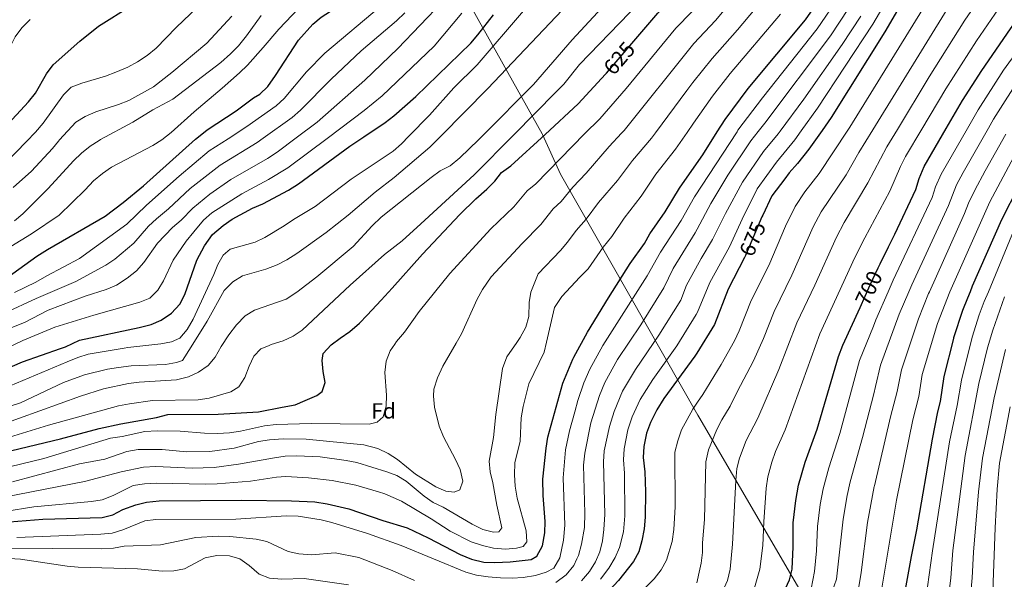
# Model space of a CAD drawing. Extents: x 593247 to 600089, y 775547 to 780270.
# Drawn here: x 596359 to 596809, y 777704 to 777959 of the extents above; entities that cross this region are included whole.
import ezdxf
from ezdxf.enums import TextEntityAlignment as Align

# ---------------------------------------------------------------- set-up
doc = ezdxf.new("R2010")
doc.units = 0
doc.header["$MEASUREMENT"] = 0
doc.linetypes.add('DGN Style 5', pattern=[59.14424600000001, 25.347534, -33.79671200000001])
for name, color, linetype in [('Nivel 1', 7, 'Continuous'), ('Nivel 22', 7, 'Continuous'), ('Nivel 37', 7, 'Continuous'), ('Nivel 4', 7, 'Continuous'), ('Nivel 41', 7, 'Continuous'), ('Nivel 5', 7, 'Continuous')]:
    doc.layers.add(name, color=color, linetype=linetype)
doc.styles.add('Style-arial', font='arial.shx', dxfattribs={"bigfont": 'arialbig.shx'})
doc.styles.add('Style-ariali', font='ariali.shx', dxfattribs={"bigfont": 'arialibig.shx'})

msp = doc.modelspace()

# ---------------------------------------------------------------- linework, layer by layer
at = {"layer": 'Nivel 1', "color": 7, "linetype": 'Continuous', "lineweight": 0, "extrusion": (-0.3488642660899103, 0.2105915648836232, 0.9132058457135581), "elevation": -43740.79172379762, "flags": 128}
msp.add_lwpolyline([(-974218.2319951425, 99694.84762803186), (-974279.8994644633, 99574.03738769772), (-974291.2139709312, 99556.02750848187)], dxfattribs=at)
at = {"layer": 'Nivel 1', "color": 7, "linetype": 'Continuous', "lineweight": 0}
for points in [[(596597.9780000001, 777906.48, 624.592), (596597.885, 777906.685, 624.487), (596378.9839999999, 778297.7579999999, 467.751), (596334.1440000001, 778377.8670000001, 435.014)], [(597725.865, 777559.5390000001, 656.939), (597628.9280000001, 777677.0260000001, 715.589), (597475.892, 777693.145, 682.797), (597179.929, 777585.3489999999, 713.647), (596979.4850000001, 777432.69, 750.203), (596820.192, 777579.389, 738.217), (596744.027, 777649.754, 724.926), (596669.2509999999, 777777.6799999999, 681.441), (596668.7919999999, 777778.4850000001, 681.1610000000001)]]:
    msp.add_polyline3d(points, dxfattribs=at)
at = {"layer": 'Nivel 22', "color": 30, "linetype": 'DGN Style 5', "lineweight": 30, "flags": 128}
for points, elevation in [([(596627.1540000001, 777934.3859999999), (596639.642, 777948.986)], 625), ([(596698.473, 777869.6510000001), (596698.1240000001, 777868.923), (596690.649, 777851.29), (596690.1910000001, 777850.396)], 675), ([(596742.895, 777827.601), (596747.578, 777837.838), (596751.112, 777845.564), (596752.047, 777847.432)], 700)]:
    msp.add_lwpolyline(points, dxfattribs=dict(at, elevation=elevation))
at = {"layer": 'Nivel 4', "color": 30, "linetype": 'Continuous', "lineweight": 30, "flags": 128}
for points, elevation in [([(596345.0260000001, 777902.96), (596348.665, 777905.7890000001), (596352.26, 777909.267), (596363.4550000001, 777921.3589999999), (596366.6270000001, 777925.226), (596371.673, 777934.156), (596374.693, 777938.1429999999), (596386.862, 777948.977), (596395.3559999999, 777955.871), (596410.3489999999, 777965.328), (596419.4169999999, 777970.594), (596427.8200000001, 777977.1880000001), (596431.5630000001, 777980.5020000001), (596431.946, 777980.969), (596434.75, 777984.389), (596439.496, 777993.9909999999), (596444.2309999999, 778008.733), (596449.702, 778031.4610000001), (596451.2010000001, 778042.321), (596452.7039999999, 778047.173)], 550), ([(596786.149, 778004.433), (596772.5249999999, 777984.1710000001), (596771.8600000001, 777983.0930000001), (596766.4140000001, 777974.264), (596754.1950000001, 777953.2050000001), (596729.773, 777914.2320000001), (596725.5830000001, 777908.2849999999)], 675), ([(596439.675, 777904.277), (596440.977, 777905.436), (596444.935, 777908.494), (596458.1259999999, 777917.2), (596466.1100000001, 777923.226), (596468.9680000001, 777924.8929999999), (596472.5700000001, 777928.3640000001), (596476.1840000001, 777933.2890000001), (596486.585, 777949.415), (596493.155, 777956.814), (596497.027, 777959.935), (596501.2280000001, 777962.7139999999), (596505.6499999999, 777966.591), (596510.024, 777971.0819999999), (596516.3330000001, 777978.9040000001), (596518.1939999999, 777981.8740000001), (596520.963, 777986.2920000001), (596526.1329999999, 777996.439)], 575), ([(596677.723, 777907.595), (596681.331, 777913.247), (596691.8740000001, 777927.4210000001), (596718.061, 777958.7509999999), (596732.977, 777980.4720000001)], 650), ([(596639.642, 777948.986), (596650.547, 777961.736), (596662.726, 777973.5120000001), (596665.95, 777978.4739999999)], 625), ([(596782.172, 777909.101), (596789.6329999999, 777921.879), (596798.5120000001, 777935.645), (596811.47, 777954.605), (596818.087, 777963.754)], 700), ([(596516.3630000001, 777905.344), (596526.1939999999, 777911.933), (596530.192, 777914.939), (596540.094, 777923.79), (596565.2720000001, 777948.051), (596568.53, 777951.831), (596575.6529999999, 777961.0220000001)], 600), ([(596599.142, 777906.496), (596614.2749999999, 777920.395), (596626.787, 777933.9569999999), (596627.1540000001, 777934.3859999999)], 625), ([(596725.5830000001, 777908.2849999999), (596719.541, 777899.7069999999), (596714.4099999999, 777893.186), (596710.574, 777888.935), (596708.544, 777886.2339999999), (596702.6680000001, 777878.4140000001), (596698.473, 777869.6510000001)], 675), ([(596752.047, 777847.432), (596755.8999999999, 777855.1300000001), (596758.814, 777860.953), (596768.334, 777881.4240000001), (596769.8530000001, 777886.3589999999), (596772.122, 777891.889), (596782.172, 777909.101)], 700), ([(596302.7860000001, 777824.808), (596332.773, 777833.2620000001), (596348.31, 777838.23), (596353.5109999999, 777841.1100000001), (596367.1300000001, 777850.8840000001), (596372.084, 777854.007), (596398.369, 777869.189), (596406.6130000001, 777875.419), (596415.844, 777883.071), (596439.675, 777904.277)], 575), ([(596350.395, 777798.3999999999), (596360.663, 777802.7), (596377.939, 777808.834), (596380.2380000001, 777809.6510000001), (596386.689, 777812.618), (596413.9110000001, 777818.4469999999), (596419.3800000001, 777819.845), (596424.01, 777821.7409999999), (596428.635, 777824.9450000001), (596432.4199999999, 777829.115), (596434.7660000001, 777833.523), (596440.2579999999, 777849.0760000001), (596443.6939999999, 777855.7180000001), (596447.402, 777860.76), (596452.2579999999, 777864.967), (596456.325, 777867.8670000001), (596465.6710000001, 777872.827), (596470.2790000001, 777874.77), (596481.987, 777881.0900000001), (596486.6669999999, 777883.949), (596510.0959999999, 777901.1440000001), (596516.3630000001, 777905.344)], 600), ([(596355.7280000001, 777762.324), (596377.963, 777767.663), (596395.6499999999, 777772.378), (596405.541, 777774.432), (596421.8740000001, 777777.3559999999), (596426.97, 777778.682), (596449.9780000001, 777778.8910000001), (596468.321, 777780.0020000001), (596479.0889999999, 777782.0519999999), (596485.0719999999, 777783.2239999999), (596489.7220000001, 777785.1499999999), (596494.9720000001, 777787.3740000001), (596497.375, 777789.1599999999), (596498.7409999999, 777793.3470000001), (596497.8640000001, 777798.291), (596497.436, 777803.3840000001), (596497.899, 777806.5260000001), (596501.4510000001, 777810.4880000001), (596505.565, 777813.53), (596510.0700000001, 777816.655), (596514.4280000001, 777820.3800000001), (596517.888, 777824.108), (596524.355, 777830.818), (596529.3200000001, 777836.337), (596543.172, 777851.848), (596560.203, 777869.9709999999), (596567.5349999999, 777877.048), (596572.638, 777881.4909999999), (596576.185, 777885.185), (596579.2660000001, 777889.125), (596583.4709999999, 777892.101), (596599.142, 777906.496)], 625), ([(596667.185, 777891.6030000001), (596671.0819999999, 777897.19), (596677.723, 777907.595)], 650), ([(596354.7790000001, 777729.7779999999), (596369.9610000001, 777730.95), (596397.0160000001, 777731.7250000001), (596401.844, 777733.047), (596406.496, 777735.423), (596412.3489999999, 777737.6030000001), (596417.2150000001, 777738.746), (596423, 777739.402), (596460.79, 777739.682), (596483.4140000001, 777739.433), (596494.1070000001, 777738.925), (596499.763, 777737.943), (596509.658, 777735.6540000001), (596525.057, 777730.348), (596536.1910000001, 777727.0150000001), (596545.835, 777722.548), (596560.372, 777714.9510000001), (596565.6340000001, 777712.6969999999), (596571.185, 777711.4369999999), (596576.1810000001, 777711.263), (596583.1440000001, 777711.533), (596592.7320000001, 777712.615), (596595.4340000001, 777714.101), (596598, 777718.881), (596599.0730000001, 777724.716), (596599.2450000001, 777729.9550000001), (596598.341, 777741.7339999999), (596598.1510000001, 777749.1840000001), (596599.5860000001, 777763.4340000001), (596600.4580000001, 777768.355), (596607.315, 777793.075), (596611.8400000001, 777804.0160000001), (596612.284, 777804.824), (596618.578, 777816.288), (596628.131, 777832.0190000001), (596638.034, 777847.557), (596644.477, 777856.7579999999), (596646.8970000001, 777861.135), (596653.902, 777871.212), (596660.4610000001, 777881.9639999999), (596667.185, 777891.6030000001)], 650), ([(596815.2039999999, 777882.72), (596807.48, 777867.5150000001), (596794.122, 777837.219), (596793.104, 777834.7550000001), (596791.8940000001, 777831.8260000001), (596789.5830000001, 777826.2339999999), (596785.5590000001, 777813.6799999999), (596785.4850000001, 777813.45), (596781.156, 777796.0160000001), (596779.523, 777784.7280000001), (596778.1769999999, 777779.912), (596775.855, 777767.4510000001), (596768.716, 777726.1570000001), (596766.1939999999, 777714.04), (596761.094, 777685.568)], 725), ([(596690.1910000001, 777850.396), (596682.7220000001, 777835.827), (596676.4269999999, 777819.8), (596668.3910000001, 777806.727)], 675), ([(596670.3759999999, 777667.0190000001), (596671.743, 777667.881), (596679.8219999999, 777673.5530000001), (596693.064, 777681.7139999999), (596697.9839999999, 777685.3049999999), (596701.7790000001, 777688.5660000001), (596704.9380000001, 777692.443), (596707.9539999999, 777697.371), (596710.7220000001, 777703.2760000001), (596711.8929999999, 777708.1340000001), (596712.3859999999, 777718.463), (596712.435, 777729.3530000001), (596713.5249999999, 777739.5700000001), (596714.831, 777746.5560000001), (596717.8489999999, 777756.97), (596723.247, 777772.0190000001), (596733.0460000001, 777805.163), (596735.0390000001, 777810.423), (596742.895, 777827.601)], 700), ([(596668.3910000001, 777806.727), (596667.544, 777805.3489999999), (596653.3119999999, 777786.095), (596650.146, 777780.943), (596647.2010000001, 777775.1159999999), (596645.3829999999, 777770.183), (596644.2339999999, 777764.1240000001), (596643.9340000001, 777759.1240000001), (596644.6340000001, 777752.6680000001), (596644.969, 777743.534), (596644.77, 777731.8559999999), (596644.298, 777726.618), (596643.226, 777721.0819999999), (596641.8570000001, 777716.1470000001), (596639.507, 777711.73), (596632.6969999999, 777702.9890000001), (596620.4839999999, 777689.8870000001), (596614.1170000001, 777681.9979999999), (596613.861, 777681.6810000001), (596612.8910000001, 777680.1140000001)], 675)]:
    msp.add_lwpolyline(points, dxfattribs=dict(at, elevation=elevation))
at = {"layer": 'Nivel 5', "color": 30, "linetype": 'Continuous', "lineweight": 0, "flags": 128}
for points, elevation in [([(596536.932, 777905.6300000001), (596546.337, 777915.283), (596557.523, 777927.6529999999), (596568.146, 777938.247), (596589.3630000001, 777962.861), (596606.406, 777980.4750000001), (596608.4569999999, 777982.821), (596612.1359999999, 777987.03), (596617.7239999999, 777993.423), (596627.1240000001, 778003.4539999999), (596630.781, 778006.885), (596634.7420000001, 778009.9410000001), (596644.551, 778016.256), (596654.163, 778023.993), (596657.6370000001, 778027.588), (596661.2309999999, 778032.25), (596665.102, 778038.121)], 605), ([(596551.696, 777905.8360000001), (596573.06, 777927.466), (596609.7960000001, 777966.125), (596619.537, 777977.264), (596641.558, 778003.5860000001), (596663.4680000001, 778024.879), (596665.256, 778027.3219999999)], 610), ([(596570.9650000001, 777906.104), (596593.926, 777929.1780000001), (596611.56, 777949.6100000001), (596630.815, 777970.639), (596659.689, 778008.47), (596665.412, 778016.344)], 615), ([(596584.875, 777906.297), (596604.199, 777925.844), (596607.6540000001, 777929.4510000001), (596614.9199999999, 777938.3319999999), (596637.6640000001, 777961.925), (596657.2579999999, 777984.983), (596663.658, 777997.3829999999), (596665.631, 778000.9410000001)], 620), ([(596780.8999999999, 777979.068), (596738.2420000001, 777909.763), (596737.372, 777908.4550000001)], 680), ([(596362.413, 777903.202), (596366.625, 777907.5109999999), (596370.091, 777911.6030000001), (596379.3640000001, 777924.5989999999), (596382.8970000001, 777928.0279999999), (596387.771, 777929.878), (596398.6030000001, 777933.0789999999), (596403.2890000001, 777934.827), (596408.699, 777937.158), (596413.1159999999, 777939.5020000001), (596417.6200000001, 777942.402), (596421.602, 777945.8289999999), (596430.851, 777955.297), (596450.2779999999, 777973.8770000001)], 555), ([(596759.9750000001, 777908.781), (596774.395, 777932.7139999999), (596790.75, 777958.523), (596800.2139999999, 777972.6070000001)], 690), ([(596424.3200000001, 777904.0630000001), (596428.435, 777907.318), (596438.9569999999, 777916.781), (596451.844, 777927.561), (596459.7320000001, 777934.584), (596463.3030000001, 777938.087), (596470.564, 777946.1059999999), (596477.71, 777954.5320000001), (596492.6680000001, 777970.442)], 570), ([(596552.3670000001, 777966.9979999999), (596531.8910000001, 777945.7010000001), (596516.885, 777931.2420000001), (596495.085, 777912.0320000001), (596485.5249999999, 777904.915)], 590), ([(596686.7479999999, 777907.7250000001), (596687.179, 777908.3840000001), (596698.3019999999, 777923.148), (596723.2990000001, 777954.571), (596733.578, 777969.7139999999)], 655), ([(596716.0719999999, 777908.148), (596723.4750000001, 777918.4040000001), (596748.702, 777956.764), (596755.848, 777969.064)], 670), ([(596524.361, 777965.0719999999), (596498.679, 777943.513), (596490.2749999999, 777935.031), (596480.075, 777922.9199999999), (596476.3729999999, 777919.5530000001), (596462.9739999999, 777910.0290000001), (596454.4639999999, 777904.4820000001)], 580), ([(596666.1799999999, 777962.335), (596658.8119999999, 777954.8729999999), (596636.1840000001, 777927.446), (596624.084, 777913.5279999999), (596617.081, 777906.746)], 630), ([(596681.5830000001, 777964.0120000001), (596676.892, 777958.3829999999), (596667.077, 777948.01), (596666.395, 777947.158)], 635), ([(596695.033, 777963.791), (596687.0160000001, 777954.2), (596675.3430000001, 777941.1470000001), (596666.6370000001, 777930.1329999999)], 640), ([(596696.4580000001, 777907.865), (596699.4010000001, 777911.591), (596729.328, 777951.4480000001), (596737.683, 777963.9040000001)], 660), ([(596748.7679999999, 777908.619), (596783.7960000001, 777965.598)], 685), ([(596771.121, 777908.942), (596782.014, 777927.2960000001), (596796.0800000001, 777949.1200000001), (596807.6869999999, 777966.1529999999)], 695), ([(596791.8970000001, 777909.2409999999), (596796.7409999999, 777917.659), (596808.288, 777935.702), (596820.2220000001, 777952.057), (596829.973, 777964.2450000001)], 705), ([(596801.533, 777909.3800000001), (596803.8489999999, 777913.44), (596816.838, 777933.986), (596820.456, 777938.4310000001), (596833.503, 777954.459), (596844.53, 777966.3870000001)], 710), ([(596318.7990000001, 777902.595), (596321.5959999999, 777904.513), (596325.3940000001, 777907.7660000001), (596344.568, 777927.372), (596349.8470000001, 777936.408), (596357.365, 777951.054), (596360.3330000001, 777955.0789999999), (596364.1680000001, 777958.8800000001)], 545), ([(596377.02, 777903.405), (596377.477, 777903.9820000001), (596384.9240000001, 777912.0349999999), (596389.2010000001, 777914.6370000001), (596394.1510000001, 777916.7860000001), (596404.496, 777920.0860000001), (596409.146, 777921.925), (596420.3729999999, 777928.2139999999), (596428.7930000001, 777934.6499999999), (596444.818, 777948.0860000001), (596456.128, 777960.44)], 560), ([(596395.588, 777903.663), (596396.3060000001, 777904.1259999999), (596411.013, 777912.0730000001), (596420.1699999999, 777917.648), (596429.25, 777922.625), (596451.217, 777939.3219999999), (596455.649, 777943.186), (596459.1769999999, 777946.9450000001), (596462.8630000001, 777951.3970000001), (596469.615, 777960.7820000001)], 565), ([(596535.1329999999, 777961.967), (596531.372, 777958.307), (596515.2849999999, 777944.6070000001), (596501.5419999999, 777931.6470000001), (596487.5800000001, 777917.476), (596483.7949999999, 777914.209), (596470.423, 777904.7050000001)], 585), ([(596561.0959999999, 777961.706), (596548.497, 777946.7949999999), (596524.834, 777924.102), (596516.655, 777917.321), (596500.354, 777905.121)], 595), ([(596666.902, 777911.544), (596675.585, 777923.8900000001), (596683.608, 777934.284), (596706.547, 777961.271)], 645), ([(596706.3840000001, 777908.0079999999), (596717.1780000001, 777922.5760000001), (596734.78, 777947.531), (596743.1980000001, 777960.331)], 665), ([(596666.395, 777947.158), (596635.2520000001, 777908.2069999999), (596634.081, 777906.9820000001)], 635), ([(596666.6370000001, 777930.1329999999), (596663.817, 777926.5630000001), (596649.523, 777907.1969999999)], 640), ([(596663.986, 777907.398), (596666.902, 777911.544)], 645), ([(596668.1399999999, 777824.371), (596668.7479999999, 777825.351), (596674.3570000001, 777838.9920000001), (596683.2990000001, 777855.274), (596689.0290000001, 777867.848), (596695.9639999999, 777881.587), (596704.7250000001, 777893.797), (596713.092, 777904.0190000001), (596716.0719999999, 777908.148)], 670), ([(596737.372, 777908.4550000001), (596724.1880000001, 777888.629), (596717.619, 777880.256), (596713.2509999999, 777873.632), (596708.8870000001, 777864.6329999999), (596701.19, 777846.754), (596693.185, 777830.746), (596687.75, 777816.872), (596685.5249999999, 777812.395), (596679.5349999999, 777801.5590000001), (596671.146, 777787.905), (596668.709, 777784.3500000001)], 680), ([(596669.791, 777708.131), (596670.433, 777710.8870000001), (596670.9750000001, 777715.844), (596670.919, 777720.1869999999), (596671.8360000001, 777730.854), (596672.4720000001, 777757.0959999999), (596673.7180000001, 777762.6529999999), (596677.4880000001, 777771.896), (596679.8019999999, 777776.327), (596683.666, 777782.524), (596686.825, 777789.1089999999), (596694.294, 777803.193), (596698.7860000001, 777813.3400000001), (596703.648, 777825.665), (596711.7320000001, 777842.2180000001), (596721.5460000001, 777864.3999999999), (596725.1969999999, 777871.213), (596736.497, 777888.098), (596742.3489999999, 777898.1769999999), (596748.7679999999, 777908.619)], 685), ([(596670.0930000001, 777686.94), (596672.932, 777689.2679999999), (596676.9169999999, 777693.443), (596680.081, 777698.071), (596682.361, 777703.1059999999), (596683.672, 777708.135), (596684.7409999999, 777719.612), (596686.1510000001, 777748.5989999999), (596686.6510000001, 777754.04), (596687.8859999999, 777758.888), (596690.923, 777766.9170000001), (596696.185, 777777.1429999999), (596705.8119999999, 777799.19), (596714.112, 777820.584), (596722.273, 777837.682), (596732.129, 777859.621), (596735.648, 777866.284), (596746.4650000001, 777884.3230000001), (596755.182, 777900.8260000001), (596759.9750000001, 777908.781)], 690), ([(596670.236, 777676.8389999999), (596677.3019999999, 777680.743), (596681.7150000001, 777683.6300000001), (596685.622, 777686.7509999999), (596689.0079999999, 777690.6300000001), (596692.24, 777695.0630000001), (596694.773, 777699.6969999999), (596697.2080000001, 777708.1969999999), (596698.5630000001, 777719.037), (596698.902, 777729.8530000001), (596699.9950000001, 777745.1159999999), (596700.754, 777750.2949999999), (596702.6640000001, 777757.0430000001), (596704.3759999999, 777761.94), (596708.7050000001, 777771.7620000001), (596724.575, 777815.503), (596740.557, 777850.3289999999), (596745.003, 777859.287), (596756.5120000001, 777880.523), (596761.392, 777891.8970000001), (596763.652, 777896.3570000001), (596771.121, 777908.942)], 695), ([(596670.5320000001, 777656.0549999999), (596688.3970000001, 777666.0970000001), (596710.3559999999, 777681.5819999999), (596713.9380000001, 777685.435), (596716.8589999999, 777689.4920000001), (596719.263, 777694.493), (596720.6440000001, 777699.283), (596722.1000000001, 777707.0630000001), (596722.9709999999, 777716.594), (596723.487, 777727.7339999999), (596724.7069999999, 777737.658), (596726.013, 777744.8219999999), (596728.5689999999, 777754.49), (596733.598, 777770.1200000001), (596742.6680000001, 777803.3330000001), (596748.97, 777819.071), (596750.119, 777821.94), (596755.727, 777834.7550000001), (596758.007, 777839.9639999999), (596775.7590000001, 777877.727), (596777.378, 777882.5900000001), (596779.8319999999, 777888.2720000001), (596791.8970000001, 777909.2409999999)], 705), ([(596728.895, 777694.5630000001), (596732.196, 777703.6300000001), (596735.175, 777731.074), (596736.939, 777741.8489999999), (596738.308, 777747.9650000001), (596743.949, 777768.2209999999), (596749.131, 777788.115), (596750.0090000001, 777791.487), (596752.2039999999, 777801.244), (596760.81, 777824.4610000001), (596765.1910000001, 777834.7550000001), (596766.5, 777837.8319999999), (596783.185, 777874.03), (596786.9010000001, 777883.406), (596789.939, 777889.044), (596801.533, 777909.3800000001)], 710), ([(596336.76, 777762.9580000001), (596372.517, 777773.9210000001), (596404.449, 777782.6259999999), (596409.507, 777783.6340000001), (596419.939, 777785.0660000001), (596440.837, 777785.494), (596445.7849999999, 777786.2209999999), (596455.717, 777789.1359999999), (596459.4610000001, 777791.3929999999), (596462.183, 777795.584), (596464.1570000001, 777800.8200000001), (596466.3049999999, 777805.3360000001), (596469.5009999999, 777808.6910000001), (596472.8759999999, 777810.105), (596474.1880000001, 777810.655), (596479.5619999999, 777812.337), (596484.1529999999, 777814.5050000001), (596488.328, 777817.257), (596510.1240000001, 777837.7309999999), (596525.9070000001, 777851.645), (596533.8700000001, 777858.0109999999), (596542.5120000001, 777865.648), (596566.8260000001, 777888.04), (596584.875, 777906.297)], 620), ([(596663.986, 777907.398), (596658.604, 777899.747), (596649.75, 777888.297), (596642.962, 777878.3500000001), (596635.217, 777868.2509999999), (596629.592, 777859.9820000001), (596625.6640000001, 777855.0819999999), (596618.744, 777845.2010000001), (596615.0090000001, 777841.3740000001), (596606.771, 777832.601), (596603.5179999999, 777827.5660000001), (596599.79, 777811.804), (596598.6910000001, 777807.156), (596591.7790000001, 777792.7), (596589.152, 777782.3800000001), (596588.1950000001, 777777.256), (596587.737, 777766.628), (596585.392, 777756.7139999999), (596585.1969999999, 777751.233), (596585.443, 777746.111), (596586.473, 777740.656), (596590.5190000001, 777725.703), (596590.834, 777720.686), (596589.216, 777718.5970000001), (596586.105, 777717.7490000001), (596581.1200000001, 777717.324), (596575.655, 777717.712), (596570.544, 777718.9469999999), (596565.483, 777720.7050000001), (596555.905, 777725.521), (596547.1969999999, 777731.2039999999), (596533.6710000001, 777739.189), (596526.0730000001, 777742.5700000001), (596523.1810000001, 777743.51), (596512.713, 777746.4369999999), (596502.017, 777748.5789999999), (596491.129, 777749.7860000001), (596480.8500000001, 777750.422), (596476.5700000001, 777750.186), (596464.696, 777748.327), (596449.443, 777747.0930000001), (596444.2339999999, 777746.913), (596421.8330000001, 777747.388), (596416.405, 777747.1499999999), (596411.236, 777746.348), (596401.9709999999, 777741.8589999999), (596397.0220000001, 777739.896), (596392.0900000001, 777739.0700000001), (596365.79, 777736.6240000001), (596339.2490000001, 777732.3840000001)], 645), ([(596485.5249999999, 777904.915), (596476.8459999999, 777898.4539999999), (596472.442, 777895.534), (596455.7930000001, 777885.8700000001), (596446.108, 777879.2660000001), (596438.382, 777872.915), (596433.0560000001, 777867.342), (596429.0660000001, 777864.0560000001), (596422.3060000001, 777856.936), (596416.0460000001, 777848.091), (596412.754, 777844.3300000001), (596408.476, 777840.888), (596403.4990000001, 777837.7760000001), (596398.9070000001, 777835.7949999999), (596389.3219999999, 777832.73), (596372.344, 777826.2690000001), (596361.577, 777820.625), (596346.842, 777814.8489999999)], 590), ([(596649.523, 777907.1969999999), (596647.7110000001, 777904.7409999999), (596639.04, 777894.6300000001), (596632.1259999999, 777885.4369999999), (596623.537, 777875.368), (596617.929, 777867.831), (596613.294, 777862.608), (596609.4340000001, 777857.3), (596606.223, 777853.466), (596596.0360000001, 777842.9140000001), (596592.5930000001, 777834.469), (596591.8999999999, 777829.868), (596591.797, 777823.4299999999), (596590.4010000001, 777818.632), (596587.7660000001, 777813.828), (596586.2309999999, 777811.6229999999), (596581.7, 777805.1130000001), (596579.7760000001, 777799.7930000001), (596576.727, 777778.7139999999), (596575.578, 777768.2320000001), (596573.6969999999, 777757.5160000001), (596574.0789999999, 777752.53), (596575.3389999999, 777747.5900000001), (596577.1499999999, 777737.4380000001), (596579.443, 777727.06), (596578.05, 777725.2309999999), (596575.5789999999, 777725.0549999999), (596570.737, 777726.3), (596565.946, 777728.77), (596552.6070000001, 777736.419), (596548.0120000001, 777738.6100000001), (596543.9310000001, 777741.5), (596535.7760000001, 777748.2820000001), (596531.4880000001, 777750.8800000001), (596526.9610000001, 777752.625), (596513.2790000001, 777756.801), (596508.385, 777757.827), (596496.521, 777759.4180000001), (596485.892, 777759.913), (596480.5760000001, 777759.7110000001), (596475.6229999999, 777759.024), (596459.2250000001, 777756.135), (596448.139, 777754.6100000001), (596438.0460000001, 777754.254), (596421.4890000001, 777755.024), (596415.9480000001, 777754.7479999999), (596405.6170000001, 777752.628), (596388.959, 777748.2150000001), (596352.237, 777741)], 640), ([(596470.423, 777904.7050000001), (596467.825, 777902.858), (596450.854, 777892.392), (596437.112, 777881.8200000001), (596427.3189999999, 777872.585), (596421.78, 777867.994), (596418.209, 777864.565), (596411.513, 777856.8289999999), (596402.8729999999, 777849.621), (596398.706, 777846.831), (596385.0279999999, 777839.4580000001), (596366.861, 777831.621), (596352.459, 777824.983)], 585), ([(596500.354, 777905.121), (596481.756, 777891.2010000001), (596472.8630000001, 777885.848), (596460.7320000001, 777879.348), (596447.06, 777870.7320000001), (596443.331, 777867.388), (596438.794, 777862.0989999999), (596435.294, 777857.8090000001), (596429.3630000001, 777849.1170000001), (596425.0349999999, 777839.736), (596422.4890000001, 777835.432), (596418.75, 777831.753), (596414.213, 777829.9010000001), (596393.263, 777824.0760000001), (596375.423, 777818.5760000001), (596360.848, 777812.4650000001), (596352.594, 777808.4950000001)], 595), ([(596617.081, 777906.746), (596594.9569999999, 777884.0109999999), (596591.0190000001, 777880.811), (596584.9029999999, 777873.4269999999), (596574.4180000001, 777863.368), (596555.6229999999, 777843.0800000001), (596541.729, 777825.7679999999), (596534.9199999999, 777816.2930000001), (596531.3090000001, 777812.041), (596530.56, 777810.8770000001), (596528.52, 777807.7110000001), (596526.6640000001, 777803.0689999999), (596526.0050000001, 777797.966), (596526.7860000001, 777787.5050000001), (596526.615, 777782.49), (596525.1910000001, 777777.71), (596522.541, 777775.1710000001), (596518.869, 777774.288), (596492.46, 777774.6300000001), (596476.371, 777774.254), (596471.0290000001, 777773.595), (596460.088, 777771.172), (596455.145, 777770.415), (596449.7010000001, 777770.102), (596443.689, 777770.1939999999), (596432.689, 777771.2150000001), (596422.1340000001, 777771.335), (596416.5179999999, 777771.0590000001), (596406.176, 777768.6329999999), (596400.783, 777767.908), (596370.3489999999, 777758.6059999999), (596354.686, 777754.855)], 630), ([(596355.3330000001, 777855.415), (596364.72, 777861.121), (596377.3670000001, 777869.6939999999), (596389.3189999999, 777881.1340000001), (596393, 777885.2679999999), (596397.1229999999, 777888.692), (596401.267, 777891.4890000001), (596420.129, 777901.3829999999), (596424.3200000001, 777904.0630000001)], 570), ([(596634.081, 777906.9820000001), (596628.3300000001, 777900.963), (596617.969, 777888.8), (596611.8570000001, 777882.4839999999), (596606.443, 777875.9210000001), (596602.7849999999, 777872.5109999999), (596597.169, 777865.3640000001), (596588.6329999999, 777856.7650000001), (596574.537, 777841.5490000001), (596570.619, 777835.726), (596568.2239999999, 777831.3489999999), (596560.967, 777815.5700000001), (596558.497, 777811.2509999999), (596552.5020000001, 777800.7679999999), (596550.084, 777795.538), (596548.4140000001, 777790.3049999999), (596548.175, 777787.0860000001), (596548.673, 777782.125), (596550.7820000001, 777773.439), (596552.7579999999, 777768.5120000001), (596558.307, 777758.2209999999), (596560.399, 777753.686), (596561.615, 777748.2790000001), (596560.27, 777744.4380000001), (596557.645, 777743.3260000001), (596553.9040000001, 777743.791), (596549.294, 777745.7280000001), (596539.99, 777751.5959999999), (596531.7309999999, 777758.185), (596527.584, 777760.9750000001), (596522.7620000001, 777763.158), (596516.413, 777764.9140000001), (596490.175, 777767.477), (596479.683, 777767.629), (596473.3759999999, 777767.119), (596468.433, 777766.3559999999), (596457.2649999999, 777763.4450000001), (596446.104, 777761.9210000001), (596435.4880000001, 777761.74), (596424.398, 777762.838), (596413.412, 777762.8289999999), (596408.2450000001, 777761.9369999999), (596398.2930000001, 777758.385), (596386.713, 777756.1869999999), (596356.078, 777747.9750000001)], 635), ([(596356.95, 777867.128), (596360.825, 777870.29), (596372.4040000001, 777881.844), (596383.8800000001, 777894.4450000001), (596387.646, 777897.9839999999), (596391.5760000001, 777901.0760000001), (596395.588, 777903.663)], 565), ([(596454.4639999999, 777904.4820000001), (596445.915, 777898.9140000001), (596432.084, 777887.425), (596417.2760000001, 777874.2579999999), (596408.2550000001, 777865.612), (596386.604, 777849.9180000001), (596371.696, 777842.037), (596366.7420000001, 777839.064), (596356.99, 777834.3900000001)], 580), ([(596435.869, 777817.537), (596438.51, 777822.2420000001), (596447.997, 777842.521), (596449.771, 777847.1980000001), (596452.26, 777851.4539999999), (596455.4909999999, 777854.1359999999), (596466.777, 777857.3330000001), (596471.3090000001, 777859.4580000001), (596480.0160000001, 777864.736), (596484.2960000001, 777867.6370000001), (596494.21, 777873.548), (596510.652, 777886.0900000001), (596529.821, 777898.834), (596533.554, 777902.162), (596536.932, 777905.6300000001)], 605), ([(596471.7039999999, 777845.03), (596476.8770000001, 777847.065), (596481.354, 777849.291), (596485.896, 777852.1529999999), (596499.263, 777861.791), (596509.2760000001, 777869.6510000001), (596521.6529999999, 777880.0760000001), (596530.3459999999, 777886.7849999999), (596546.5179999999, 777900.592), (596551.696, 777905.8360000001)], 610), ([(596551.338, 777889.8800000001), (596555.7660000001, 777892.2050000001), (596560.273, 777895.7790000001), (596568.8289999999, 777903.9569999999), (596570.9650000001, 777906.104)], 615), ([(596667.378, 777878.038), (596686.7479999999, 777907.7250000001)], 655), ([(596667.611, 777861.6270000001), (596668.6000000001, 777863.243), (596674.7450000001, 777874.906), (596682.554, 777887.905), (596693.0279999999, 777903.5220000001), (596696.4580000001, 777907.865)], 660), ([(596667.844, 777845.2010000001), (596670.4110000001, 777849.888), (596675.533, 777858.477), (596681.412, 777870.4709999999), (596689.2660000001, 777884.746), (596698.8759999999, 777898.659), (596705.4539999999, 777906.7509999999), (596706.3840000001, 777908.0079999999)], 665), ([(596742.2919999999, 777700.1980000001), (596743.46, 777706.716), (596746.3289999999, 777729.442), (596749.3489999999, 777745.933), (596749.4070000001, 777746.2479999999), (596756.7890000001, 777777.6400000001), (596759.8470000001, 777789.2339999999), (596761.727, 777799.0590000001), (596769.521, 777822.389), (596774.1939999999, 777833.966), (596774.55, 777834.7550000001), (596790.6100000001, 777870.3330000001), (596792.429, 777875.0519999999), (596795.253, 777881.038), (596799.9880000001, 777889.841), (596809.4280000001, 777906.6259999999)], 715), ([(596342.744, 777883.0800000001), (596362.413, 777903.202)], 555), ([(596356.3470000001, 777882.325), (596364.7479999999, 777889.7590000001), (596374.3770000001, 777900.058), (596377.02, 777903.405)], 560), ([(596752.388, 777696.7650000001), (596759.561, 777739.622), (596767.0249999999, 777776.318), (596769.685, 777786.9809999999), (596771.3049999999, 777796.9750000001), (596778.2350000001, 777820.31), (596783.855, 777834.7550000001), (596802.1270000001, 777875.7849999999), (596814.3600000001, 777898.551)], 720), ([(596340.628, 777770.439), (596387.172, 777787.1329999999), (596397.6680000001, 777790.396), (596408.9639999999, 777792.8500000001), (596413.926, 777793.47), (596430.9240000001, 777794.5530000001), (596436.429, 777795.909), (596440.9709999999, 777797.996), (596445.372, 777801.142), (596448.6370000001, 777804.925), (596451.3770000001, 777809.817), (596454.8559999999, 777815.146), (596458.362, 777819.669), (596462.267, 777823.6740000001), (596466.5460000001, 777826.2590000001), (596480.9410000001, 777831.288), (596485.896, 777834.561), (596494.9099999999, 777841.5590000001), (596511.5889999999, 777855.412), (596520.192, 777864.743), (596524.4169999999, 777868.784), (596547.212, 777886.898), (596551.338, 777889.8800000001)], 615), ([(596358.0020000001, 777722.601), (596396.462, 777724.0989999999), (596401.592, 777724.6910000001), (596406.379, 777726.1370000001), (596416.557, 777730.2550000001), (596421.5220000001, 777730.8630000001), (596457.98, 777731.006), (596480.983, 777732.456), (596486.4890000001, 777732.342), (596496.912, 777730.6570000001), (596501.7690000001, 777729.47), (596518.1540000001, 777724.4310000001), (596533.5090000001, 777719.061), (596563.0290000001, 777706.8060000001), (596567.844, 777705.4550000001), (596573.156, 777704.6840000001), (596578.861, 777704.284), (596584.108, 777704.111), (596589.101, 777704.3910000001), (596594.831, 777705.3640000001), (596599.592, 777706.8910000001), (596603.118, 777708.712), (596605.8119999999, 777713.398), (596607.6200000001, 777721.4280000001), (596608.1440000001, 777728.2660000001), (596607.4469999999, 777749.8800000001), (596608.4550000001, 777762.5719999999), (596610.2820000001, 777771.3630000001), (596612.655, 777779.956), (596614.0819999999, 777785.1240000001), (596616.8200000001, 777793.179), (596619.5009999999, 777799.4010000001), (596625.524, 777810.2490000001), (596645.712, 777842.0050000001), (596651.8489999999, 777852.767), (596661.2509999999, 777867.227), (596667.378, 777878.038)], 655), ([(596814.3189999999, 777865.6969999999), (596801.4510000001, 777834.7550000001), (596799.557, 777830.202), (596797.2690000001, 777824.118), (596794.0279999999, 777813.9340000001), (596789.135, 777794.4340000001), (596787.257, 777782.825), (596783.7550000001, 777766.2039999999), (596775.925, 777716.5220000001), (596772.8940000001, 777694.6300000001)], 730), ([(596604.108, 777702.173), (596608.726, 777705.6599999999), (596612.2760000001, 777709.94), (596613.656, 777712.8929999999), (596614.3899999999, 777714.4650000001), (596615.835, 777719.55), (596617.0660000001, 777727.256), (596617.2250000001, 777733.706), (596616.75, 777755.577), (596617.2350000001, 777761.1200000001), (596620.031, 777774.8670000001), (596623.9450000001, 777787.3630000001), (596626.369, 777793.267), (596632.254, 777803.8729999999), (596642.811, 777819.6259999999), (596653.3910000001, 777836.4539999999), (596657.629, 777845.3219999999), (596667.611, 777861.6270000001)], 660), ([(596322.1270000001, 777772.0789999999), (596359.7220000001, 777784.1200000001), (596379.4439999999, 777793.277), (596388.898, 777796.797), (596399.5149999999, 777799.419), (596404.4469999999, 777800.2490000001), (596410.202, 777800.8829999999), (596425.983, 777801.5830000001), (596430.9199999999, 777802.381), (596433.7320000001, 777803.4170000001), (596437.6070000001, 777809.6329999999), (596444.926, 777821.3729999999), (596452.7339999999, 777835.3019999999), (596456.6059999999, 777839.253), (596460.9979999999, 777841.967), (596471.7039999999, 777845.03)], 610), ([(596615.78, 777702.915), (596619.416, 777707.1059999999), (596622.108, 777711.507), (596624.148, 777716.0719999999), (596625.2930000001, 777721.158), (596625.9890000001, 777726.246), (596626.406, 777733.0889999999), (596625.8200000001, 777757.1370000001), (596626.1240000001, 777762.119), (596628.4809999999, 777773.3060000001), (596630.6410000001, 777780.1200000001), (596634.413, 777789.381), (596640.372, 777799.2339999999), (596651.047, 777814.8729999999), (596661.0689999999, 777830.902), (596663.75, 777837.726), (596667.844, 777845.2010000001)], 665), ([(596808.834, 777832.4240000001), (596803.463, 777817.2309999999), (596801.071, 777809.1570000001), (596797.1140000001, 777792.852), (596790.7849999999, 777760.0320000001), (596785.2660000001, 777716.676), (596784.2720000001, 777704.25), (596783.0279999999, 777694.3840000001)], 735), ([(596624.486, 777703.5700000001), (596628.2420000001, 777708.659), (596631.202, 777713.456), (596633.158, 777718.0560000001), (596634.9110000001, 777725.236), (596635.588, 777732.4720000001), (596635.337, 777751.9709999999), (596634.8770000001, 777758.1300000001), (596635.2010000001, 777763.111), (596636.932, 777771.744), (596638.9210000001, 777777.618), (596642.4839999999, 777785.557), (596648.3049999999, 777794.693), (596659.297, 777810.111), (596668.1399999999, 777824.371)], 670), ([(596352.132, 777790.571), (596381.1100000001, 777802.7390000001), (596385.9029999999, 777804.717), (596390.6780000001, 777806.202), (596407.085, 777809.051), (596408.747, 777809.247), (596423.746, 777811.013), (596428.658, 777811.953), (596432.483, 777813.584), (596435.869, 777817.537)], 605), ([(596809.2, 777808.3319999999), (596804.0549999999, 777786.379), (596798.7, 777758.7820000001), (596796.936, 777743.494), (596794.6000000001, 777715.9580000001), (596794.091, 777704.301), (596793.162, 777694.138), (596789.774, 777670.952), (596786.2080000001, 777654.5190000001), (596781.7660000001, 777638.0390000001), (596781.797, 777633.037), (596783.4199999999, 777622.1610000001), (596784.6300000001, 777616.2790000001), (596786.963, 777610.467), (596789.723, 777606.298), (596793.2550000001, 777602.4299999999), (596802.5050000001, 777590.078), (596806.6640000001, 777586.881), (596811.506, 777584.848)], 740), ([(596668.709, 777784.3500000001), (596666.557, 777781.2110000001), (596661.4240000001, 777771.689), (596659.655, 777766.777), (596658.406, 777761.5349999999), (596658.5050000001, 777736.693), (596657.9750000001, 777726.3640000001), (596657.0970000001, 777720.7620000001), (596654.5889999999, 777712.2380000001), (596652.1200000001, 777707.8900000001), (596648.9280000001, 777703.8319999999), (596645.138, 777699.933)], 680), ([(596811.44, 777782.3049999999), (596806.5190000001, 777756.537), (596805.4410000001, 777744.7039999999), (596804.473, 777727.021), (596803.2960000001, 777693.892), (596801.1640000001, 777668.148), (596798.8360000001, 777653.2110000001), (596796.564, 777642.939), (596795.6570000001, 777632.2749999999), (596796.098, 777627.2949999999), (596801.4110000001, 777612.2990000001), (596804.493, 777608.362), (596816.507, 777597.5989999999)], 745), ([(596352.1599999999, 777717.8360000001), (596396.8, 777717.419), (596402.1359999999, 777717.736), (596407.068, 777718.727), (596423.6100000001, 777719.314), (596439.8, 777722.709), (596449.9539999999, 777723.1810000001), (596455.344, 777723.0830000001), (596467.2930000001, 777721.9140000001), (596472.1780000001, 777720.8400000001), (596481.862, 777716.2110000001), (596486.7520000001, 777715.163), (596492.5149999999, 777714.764), (596503.3740000001, 777715.615), (596514.1340000001, 777713.534), (596529.392, 777707.6429999999), (596539.479, 777703.033)], 660), ([(596349.165, 777713.3589999999), (596359.7690000001, 777712.71), (596381.0700000001, 777709.55), (596386.0549999999, 777709.158), (596413.077, 777708.368), (596424.541, 777707.24), (596429.666, 777707.408), (596434.5630000001, 777708.426), (596444.0719999999, 777713.379), (596449.3500000001, 777714.466), (596455.085, 777714.3130000001), (596459.885, 777712.8840000001), (596464.065, 777709.946), (596468.7039999999, 777705.9839999999), (596473.3230000001, 777704.067), (596478.936, 777703.669), (596489.193, 777703.9240000001), (596509.4680000001, 777700.993)], 665), ([(596668.368, 777702.0190000001), (596669.791, 777708.131)], 685)]:
    msp.add_lwpolyline(points, dxfattribs=dict(at, elevation=elevation))

# ---------------------------------------------------------------- texts
at = {"layer": 'Nivel 37', "color": 92, "linetype": 'Continuous', "lineweight": 0, "style": 'Style-arial'}
msp.add_text('Fd', height=7.000002, dxfattribs=at).set_placement((596525.4239673102, 777780.4000009999, 629.89), align=Align.MIDDLE_CENTER)
at = {"layer": 'Nivel 41', "color": 7, "linetype": 'Continuous', "lineweight": 0, "style": 'Style-ariali'}
for s, rotation, p in [('625', 49.45888906767458, (596633.0221619708, 777941.2471681728, 625)), ('675', 67.00000000455849, (596693.8484908557, 777858.8382597945, 675)), ('700', 64.99999997631909, (596746.8921403107, 777836.361907532, 700))]:
    msp.add_text(s, height=6.999989999999999, rotation=rotation, dxfattribs=at).set_placement(p, align=Align.MIDDLE_CENTER)

doc.saveas('drawing.dxf')
